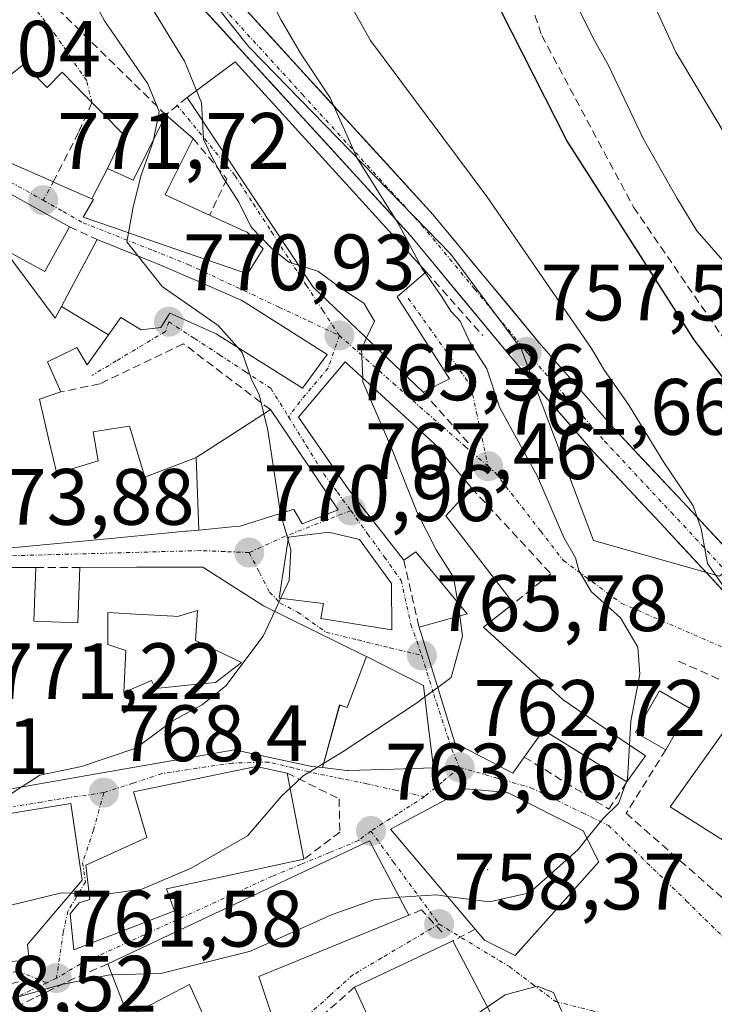
# Model space of a CAD drawing. Units: metres. Extents: x 621497 to 624961, y 4706360 to 4708734.
# Drawn here: x 623382 to 623469, y 4706869 to 4706993 of the extents above; entities that cross this region are included whole.
import ezdxf
from ezdxf.enums import TextEntityAlignment as Align

# ---------------------------------------------------------------- set-up
doc = ezdxf.new("R2010")
doc.units = ezdxf.units.M
doc.header["$MEASUREMENT"] = 0
doc.linetypes.add('TRAZO_Y_PUNTO', pattern=[1, 0.5, -0.25, 0, -0.25])
doc.linetypes.add('TRAZOSX2', pattern=[1.5, 1, -0.5])
for name, color, linetype, lineweight in [('Carretera de calzada única', 19, 'Continuous', 13), ('Carretera de calzada única Cxs', 19, 'Continuous', 13), ('Carretera de calzada única eje', 19, 'TRAZO_Y_PUNTO', 0), ('Carátula', 7, 'Continuous', 5), ('Cultivos herbáceos CxS', 92, 'Continuous', 0), ('Curva de nivel maestra', 36, 'Continuous', 30), ('Curva de nivel normal', 36, 'Continuous', 0), ('Edificación', 1, 'Continuous', 13), ('Edificación Cxs', 1, 'Continuous', 13), ('Layer 0', 7, 'Continuous', 0), ('Muro lineal', 1, 'TRAZOSX2', 13), ('Núcleo urbano CxS', 19, 'Continuous', 0), ('Obra de contención lineal', 1, 'TRAZOSX2', 13), ('Punto de cota en terreno', 7, 'Continuous', 0), ('Rótulo de punto de cota en terreno', 19, 'Continuous', 0), ('Senda', 19, 'TRAZOSX2', 0), ('Vía urbana eje', 5, 'TRAZO_Y_PUNTO', 0), ('Vía urbana eje oculto', 142, 'TRAZOSX2', 0)]:
    doc.layers.add(name, color=color, linetype=linetype, lineweight=lineweight)
doc.styles.add('Arial', font='txt', dxfattribs={"height": 0.2})

# ---------------------------------------------------------------- blocks, each defined once
blk = doc.blocks.new('5PATER')
at = {"layer": 'Carátula', "linetype": 'Continuous', "lineweight": 5}
h = blk.add_hatch(color=250, dxfattribs=at)
edge = h.paths.add_edge_path()
edge.add_ellipse((0, 0.01), major_axis=(-1.33, -1.34), ratio=0.999422, start_angle=0, end_angle=360)
blk = doc.blocks.new('*U211')
at = {"layer": 'Edificación Cxs', "color": 1, "linetype": 'Continuous', "lineweight": 13}
for points in [[(623425.7965, 4706912.7009, 766.9344), (623423.386, 4706906.307, 765.998), (623422.451, 4706906.628, 766.2281), (623420.3063, 4706898.7759, 764.7898), (623418.9801, 4706898.9301, 765.0503), (623409.2801, 4706901.0201, 767.3569), (623391.7259, 4706897.9377, 768.8519), (623387.4601, 4706897.1887, 769.294), (623381.2601, 4706896.1001, 769.9911), (623380.2199, 4706902.9445, 771.2743), (623380.2173, 4706902.9611, 771.2782), (623380.0205, 4706904.2567, 771.5064), (623379.9501, 4706904.7201, 771.5695), (623379.9485, 4706904.8997, 771.5955), (623379.9483, 4706904.9093, 771.5969), (623379.7801, 4706923.8701, 773.8722), (623384.3701, 4706923.8801, 773.9066), (623384.1201, 4706917.1201, 773.2334), (623389.6301, 4706916.9201, 773.3376), (623389.8701, 4706923.8901, 773.6641), (623396.9675, 4706923.9039, 773.1153), (623405.3001, 4706923.9201, 771.8903), (623412.9201, 4706919.0801, 770.3861), (623425.6201, 4706912.7901, 766.99), (623425.7965, 4706912.7009, 766.9344)], [(623404.6401, 4706918.4701, 772.5095), (623402.1301, 4706917.7201, 772.9612), (623401.6081, 4706917.7499, 773.0725), (623396.8789, 4706918.0201, 773.1941), (623393.3801, 4706918.2201, 773.2976), (623393.3801, 4706914.2101, 773.2883), (623395.6301, 4706913.4601, 773.2145), (623395.3801, 4706908.2101, 773.6035), (623398.8801, 4706909.7101, 772.7711), (623399.3801, 4706908.7101, 772.5191), (623402.2171, 4706908.9933, 771.5441), (623402.9377, 4706909.0653, 771.4325), (623406.8901, 4706909.4601, 770.7502), (623410.1401, 4706911.9601, 770.1898), (623405.5365, 4706914.1697, 771.9583), (623404.3901, 4706914.7201, 772.218), (623404.6401, 4706918.4701, 772.5095)]]:
    blk.add_polyline3d(points, close=True, dxfattribs=at)

msp = doc.modelspace()

# ---------------------------------------------------------------- linework, layer by layer
at = {"layer": 'Carretera de calzada única', "color": 19, "linetype": 'Continuous', "lineweight": 13}
for points in [[(623484.31, 4706905.86), (623483.17, 4706907.35), (623462.63, 4706929.45), (623454.24, 4706938.42), (623444.52, 4706949.53), (623431.27, 4706965.55), (623401.21, 4706998.47), (623395.91, 4707005.77), (623392.18, 4707012.27), (623389.65, 4707019.13), (623386.07, 4707032.42), (623384.4, 4707039.51), (623382.39, 4707051.61), (623379.98, 4707075.35)], [(623396.96, 4707011.74), (623399.16, 4707007.88), (623404.21, 4707000.92), (623434.19, 4706968.09), (623447.47, 4706952.04), (623457.11, 4706941.02), (623465.46, 4706932.09), (623485.1, 4706911.03), (623492.24, 4706902.81), (623509.31, 4706877.82), (623512.44, 4706873.94), (623515.86, 4706870.41), (623522.43, 4706865.18), (623524.34, 4706864.1)]]:
    msp.add_lwpolyline(points, dxfattribs=at)
at = {"layer": 'Carretera de calzada única Cxs', "color": 19, "linetype": 'Continuous', "lineweight": 13}
for points in [[(623471.43, 4706919.98, 754.73), (623468.5, 4706923.14, 755.15), (623465.56, 4706926.29, 755.42), (623462.63, 4706929.45, 755.51), (623459.83, 4706932.44, 755.88), (623457.04, 4706935.43, 756.14), (623454.24, 4706938.42, 756.56), (623451, 4706942.12, 757.05), (623447.76, 4706945.83, 757.53), (623444.52, 4706949.53, 758.34), (623441.87, 4706952.73, 758.43), (623439.22, 4706955.94, 758.88), (623436.57, 4706959.14, 759.32), (623433.92, 4706962.35, 759.37), (623431.27, 4706965.55, 759.53), (623427.93, 4706969.21, 759.59), (623424.59, 4706972.87, 760.03), (623421.25, 4706976.52, 760.33), (623417.91, 4706980.18, 760.79), (623414.57, 4706983.84, 761.33), (623411.23, 4706987.5, 761.52), (623407.89, 4706991.15, 761.78), (623404.55, 4706994.81, 762.28)], [(623410.87, 4706993.62, 761.28), (623414.2, 4706989.98, 760.31), (623417.53, 4706986.33, 759.84), (623420.87, 4706982.68, 760.05), (623424.2, 4706979.03, 759.36), (623427.53, 4706975.39, 759.02), (623430.86, 4706971.74, 758.76), (623434.19, 4706968.09, 758.5), (623436.85, 4706964.88, 758.22), (623439.5, 4706961.67, 757.92), (623442.16, 4706958.46, 757.73), (623444.81, 4706955.25, 757.3), (623447.47, 4706952.04, 757.02), (623450.68, 4706948.37, 756.84), (623453.9, 4706944.69, 756.22), (623457.11, 4706941.02, 755.9), (623459.89, 4706938.04, 755.61), (623462.68, 4706935.07, 755.2), (623465.46, 4706932.09, 754.79), (623468.73, 4706928.58, 754.8), (623472.01, 4706925.07, 754.44)]]:
    msp.add_polyline3d(points, dxfattribs=at)
at = {"layer": 'Carretera de calzada única eje', "color": 19, "linetype": 'TRAZO_Y_PUNTO', "lineweight": 0}
msp.add_lwpolyline([(623392.67, 4707016.52), (623393.94, 4707013.09), (623394.56, 4707012), (623397.54, 4707006.82), (623400.06, 4707003.34), (623402.71, 4706999.69), (623417.74, 4706983.23), (623432.73, 4706966.82), (623439.37, 4706958.79), (623445.99, 4706950.78), (623450.81, 4706945.27), (623455.67, 4706939.72), (623464.04, 4706930.77), (623473.86, 4706920.24), (623484.13, 4706909.19), (623485.97, 4706907.08), (623490.7, 4706901.62)], dxfattribs=at)
at = {"layer": 'Cultivos herbáceos CxS', "color": 92, "linetype": 'Continuous', "lineweight": 0}
for points in [[(623565.48, 4706877.39, 745.34), (623545.53, 4706875.66, 747.32), (623545.53, 4706875.66, 747.32), (623545.89, 4706886.57, 747.18), (623523.74, 4706901.34, 746.46), (623521.51, 4706902.83, 746.67), (623483.43, 4706933.63, 749.87), (623470.06, 4706922.79, 754.87), (623454.29, 4706927.24, 758.36), (623445.21, 4706951.27, 757.56), (623436.39, 4706963.17, 758.5), (623411.2, 4706989.02, 761.26), (623411.06, 4706989.16, 761.29), (623398.45, 4707005.05, 762.49)], [(623398.45, 4707005.05, 762.49), (623411.06, 4706989.16, 761.29), (623411.2, 4706989.02, 761.26), (623436.39, 4706963.17, 758.5), (623445.21, 4706951.27, 757.56), (623454.29, 4706927.24, 758.36), (623470.06, 4706922.79, 754.87), (623483.43, 4706933.63, 749.87), (623521.51, 4706902.83, 746.67), (623523.74, 4706901.34, 746.46), (623545.89, 4706886.57, 747.18), (623545.53, 4706875.66, 747.32)]]:
    msp.add_polyline3d(points, dxfattribs=at)
at = {"layer": 'Curva de nivel maestra', "color": 36, "linetype": 'Continuous', "lineweight": 30}
msp.add_polyline3d([(623511.4, 4706867.55, 750), (623514.35, 4706870.76, 750), (623515.74, 4706872.95, 750), (623519.09, 4706874.52, 750), (623520.9, 4706876.8, 750), (623520.25, 4706878.05, 750), (623517.03, 4706879.3, 750), (623516.94, 4706881.42, 750), (623517.64, 4706885.09, 750), (623517.64, 4706890.52, 750), (623515.43, 4706900.56, 750), (623513.91, 4706903.33, 750), (623509.98, 4706907.52, 750), (623504.11, 4706912.32, 750), (623501.59, 4706915.13, 750), (623498.35, 4706917.56, 750), (623492.62, 4706922.49, 750), (623489.3, 4706925.18, 750), (623486.33, 4706929.56, 750), (623478.44, 4706937.32, 750), (623466.89, 4706952.42, 750), (623450.93, 4706977.43, 750), (623441.32, 4706996.39, 750)], dxfattribs=at)
at = {"layer": 'Curva de nivel normal', "color": 36, "linetype": 'Continuous', "lineweight": 0}
for points in [[(623432.54, 4706961.8, 760), (623429.85, 4706966.87, 760), (623424.66, 4706975.19, 760), (623421.24, 4706982.77, 760), (623417.52, 4706988.38, 760), (623415.06, 4706992.58, 760), (623411.95, 4706998.81, 760), (623404.26, 4707012.44, 760), (623400.5, 4707026.02, 760), (623399.92, 4707033.22, 760), (623398.93, 4707037.52, 760), (623398.05, 4707043.74, 760), (623398.43, 4707054.12, 760), (623401.16, 4707067.28, 760), (623401.61, 4707072.79, 760), (623400.74, 4707075.18, 760), (623401.12, 4707081.79, 760), (623404.14, 4707101.32, 760), (623403.64, 4707110.2, 760), (623403.78, 4707113.7, 760), (623405.93, 4707118.9, 760)], [(623404.49, 4706983.66, 765), (623402.99, 4706987.36, 765), (623395.42, 4706999.75, 765), (623390.78, 4707008.89, 765), (623388.49, 4707017.33, 765), (623386.65, 4707029.49, 765), (623389.21, 4707038.05, 765), (623387.1, 4707046.85, 765), (623387.54, 4707054.42, 765), (623387.68, 4707061.29, 765), (623387.37, 4707068.16, 765), (623387.47, 4707072.98, 765), (623387.46, 4707073.06, 765)], [(623399.09, 4706977.49, 770), (623399.81, 4706981.05, 770), (623398.42, 4706984.52, 770), (623392.96, 4706992.43, 770), (623389.6, 4706998.69, 770), (623385.51, 4707004.91, 770), (623383.75, 4707006.78, 770), (623382.64, 4707009.71, 770), (623381.52, 4707013.04, 770), (623379.86, 4707021.65, 770), (623379.73, 4707027.98, 770), (623379.14, 4707039.32, 770), (623377.9, 4707043.07, 770), (623377.92, 4707046.74, 770), (623379.06, 4707049.1, 770), (623379.39, 4707051.5, 770), (623378.16, 4707054.76, 770), (623376.4, 4707057.29, 770), (623375.57, 4707059.82, 770)], [(623418.36, 4707004.16, 755), (623426.32, 4706989.94, 755), (623440.92, 4706970.38, 755), (623454.02, 4706951.33, 755), (623455.66, 4706948.57, 755), (623458.66, 4706944.3, 755), (623463.04, 4706937.1, 755), (623466.79, 4706931.6, 755), (623467.78, 4706928.73, 755), (623468.58, 4706924.39, 755), (623473.22, 4706917.77, 755)], [(623458.6, 4707001.66, 740), (623464.58, 4706988.49, 740), (623468.91, 4706981.31, 740), (623471.58, 4706976.83, 740), (623474.82, 4706973.02, 740), (623477.77, 4706970.4, 740), (623481.21, 4706966.38, 740), (623483.58, 4706963.78, 740), (623486.38, 4706958.7, 740), (623491.5, 4706951.62, 740), (623496.8, 4706944.39, 740), (623506.18, 4706934.34, 740), (623517.37, 4706924.17, 740), (623522.2, 4706920.42, 740), (623524.36, 4706919.25, 740), (623530.55, 4706916.91, 740), (623539.54, 4706911.64, 740), (623545.29, 4706907.39, 740), (623556.71, 4706902.74, 740)], [(623452.35, 4706994.03, 745), (623454.21, 4706990.31, 745), (623456.16, 4706986.82, 745), (623460.5, 4706977.65, 745), (623464.75, 4706970.12, 745), (623467.22, 4706966.08, 745), (623473.88, 4706958.53, 745), (623479.12, 4706951.14, 745), (623484.57, 4706944.22, 745), (623490.34, 4706936.54, 745), (623498.14, 4706928.24, 745), (623504.79, 4706922.6, 745), (623518.84, 4706910.4, 745), (623535.72, 4706897.4, 745), (623540.41, 4706895.63, 745), (623544.7, 4706894.58, 745), (623549.25, 4706894.7, 745)], [(623405.24, 4706979.91, 765), (623405.11, 4706982.12, 765), (623404.49, 4706983.66, 765)], [(623417.31, 4706961.77, 765), (623416.07, 4706962.14, 765), (623413.91, 4706963.91, 765), (623411.35, 4706966.54, 765), (623409.8, 4706969.66, 765), (623407.73, 4706972.92, 765), (623406.32, 4706975.51, 765), (623405.38, 4706977.56, 765), (623405.24, 4706979.91, 765)], [(623395.97, 4706965.84, 770), (623396.55, 4706969.08, 770), (623397.56, 4706973.08, 770), (623399.02, 4706977.16, 770), (623399.09, 4706977.49, 770)], [(623397.19, 4706962.92, 770), (623395.77, 4706964.72, 770), (623395.97, 4706965.84, 770)], [(623409.65, 4706951.48, 770), (623407.2, 4706954.23, 770), (623400.18, 4706959.12, 770), (623397.19, 4706962.92, 770)], [(623425.82, 4706952.65, 765), (623426.81, 4706954.76, 765), (623425.5, 4706957.02, 765), (623422.84, 4706958.71, 765), (623419.71, 4706961.04, 765), (623417.31, 4706961.77, 765)], [(623433.15, 4706960.81, 760), (623432.77, 4706961.36, 760), (623432.54, 4706961.8, 760)], [(623458.78, 4706901.62, 760), (623458.95, 4706904.62, 760), (623460.1, 4706910.51, 760), (623459.82, 4706913.87, 760), (623457.68, 4706917.56, 760), (623453.99, 4706920.86, 760), (623452.42, 4706923.5, 760), (623452.03, 4706925.08, 760), (623450.57, 4706927.62, 760), (623447.25, 4706935.28, 760), (623442.5, 4706943.99, 760), (623440.92, 4706948.78, 760), (623438.83, 4706952.02, 760), (623437.55, 4706954.75, 760), (623436.38, 4706956.01, 760), (623435.18, 4706957.93, 760), (623433.15, 4706960.81, 760)], [(623412.95, 4706943.14, 770), (623412.37, 4706945.57, 770), (623411.38, 4706947.44, 770), (623410.22, 4706950.84, 770), (623409.65, 4706951.48, 770)], [(623425.35, 4706947.63, 765), (623425.17, 4706951.26, 765), (623425.82, 4706952.65, 765)], [(623437.28, 4706919.47, 765), (623436.72, 4706922.66, 765), (623434.56, 4706926.1, 765), (623432.15, 4706930.77, 765), (623428.85, 4706939.06, 765), (623425.37, 4706947.13, 765), (623425.35, 4706947.63, 765)], [(623415.05, 4706930.64, 770), (623414.98, 4706930.89, 770), (623413.44, 4706941.07, 770), (623412.95, 4706943.14, 770)], [(623415.99, 4706927.3, 770), (623415.05, 4706930.64, 770)], [(623415.05, 4706919.99, 770), (623416.1, 4706922.26, 770), (623416.33, 4706926.1, 770), (623415.99, 4706927.3, 770)], [(623414.31, 4706918.39, 770), (623415.05, 4706919.99, 770)], [(623437.51, 4706917.8, 765), (623437.33, 4706919.16, 765), (623437.28, 4706919.47, 765)], [(623382.53, 4706896.32, 770), (623384.86, 4706897.84, 770), (623390.1, 4706898.9, 770), (623396.89, 4706901.21, 770), (623401.56, 4706904.67, 770), (623405.22, 4706906.66, 770), (623408.16, 4706909.05, 770), (623412.85, 4706915.26, 770), (623414.31, 4706918.39, 770)], [(623434.74, 4706908.84, 765), (623436.41, 4706910.06, 765), (623437.84, 4706915.27, 765), (623437.51, 4706917.8, 765)], [(623433.13, 4706907.66, 765), (623434.74, 4706908.84, 765)], [(623419.68, 4706898.85, 765), (623422.88, 4706900.78, 765), (623432.07, 4706906.88, 765), (623433.13, 4706907.66, 765)], [(623458.4, 4706897.03, 760), (623458.53, 4706897.39, 760), (623458.78, 4706901.62, 760)], [(623416.24, 4706896.19, 765), (623417.88, 4706897.76, 765), (623419.68, 4706898.85, 765)], [(623362.9, 4706897.38, 770), (623363.9, 4706896.76, 770), (623367.14, 4706893.51, 770), (623369.53, 4706892.23, 770), (623372.56, 4706892.11, 770), (623378.35, 4706893.14, 770), (623380.93, 4706895.28, 770), (623382.53, 4706896.32, 770)], [(623391.03, 4706882.98, 765), (623393.16, 4706882.93, 765), (623397.65, 4706883.52, 765), (623403.83, 4706886.15, 765), (623410.88, 4706890.24, 765), (623415.22, 4706895.22, 765), (623416.24, 4706896.19, 765)], [(623453.46, 4706889.88, 760), (623455.5, 4706892.41, 760), (623457.42, 4706894.26, 760), (623458.4, 4706897.03, 760)], [(623435.96, 4706882.63, 760), (623441.25, 4706881.94, 760), (623446.26, 4706883.08, 760), (623452.36, 4706888.52, 760), (623453.46, 4706889.88, 760)], [(623371.06, 4706878.26, 765), (623373.77, 4706878.76, 765), (623381.07, 4706881.48, 765), (623387.56, 4706883.06, 765), (623388.77, 4706883.03, 765)], [(623388.77, 4706883.03, 765), (623391.03, 4706882.98, 765)], [(623393.9, 4706872.78, 760), (623400.04, 4706872.95, 760), (623411.27, 4706875.77, 760), (623421.51, 4706880.36, 760), (623426.88, 4706882.24, 760), (623429.94, 4706882.52, 760)], [(623429.94, 4706882.52, 760), (623430.72, 4706882.59, 760), (623434.6, 4706882.81, 760), (623435.96, 4706882.63, 760)], [(623347.59, 4706878.2, 760), (623350.14, 4706877.01, 760), (623353.61, 4706873.47, 760), (623357.94, 4706871.52, 760), (623362.75, 4706871.12, 760), (623365.27, 4706870.27, 760), (623370.07, 4706869.86, 760), (623376.89, 4706870.11, 760), (623381.89, 4706869.95, 760), (623387.56, 4706871.57, 760), (623393.43, 4706872.77, 760), (623393.9, 4706872.78, 760)], [(623450.31, 4706868.18, 755), (623449.27, 4706870.56, 755), (623447.2, 4706871.37, 755), (623443.22, 4706870.27, 755), (623437.55, 4706866.46, 755)]]:
    msp.add_polyline3d(points, dxfattribs=at)
at = {"layer": 'Edificación', "color": 1, "linetype": 'Continuous', "lineweight": 13}
for points in [[(623375.86, 4706988.53, 772.9), (623378.11, 4706986.32, 772.84), (623378.25, 4706986.18, 772.84), (623379.87, 4706984.6, 772.78), (623382.86, 4706986.98, 772.4), (623385.78, 4706984.05, 772.12), (623387.64, 4706985.97, 771.92), (623389.2, 4706984.39, 771.87), (623390.54, 4706983.03, 771.79), (623390.82, 4706982.75, 771.76), (623390.85, 4706982.72, 771.76), (623392.06, 4706981.5, 771.57), (623392.37, 4706981.18, 771.52), (623392.74, 4706980.81, 771.46), (623395.35, 4706978.16, 771.13), (623393.33, 4706973.9, 771.02)], [(623436.23, 4706947.54, 760.97), (623432.93, 4706945.86, 763.02), (623419.12, 4706959.04, 765.64), (623403.32, 4706982.8, 765.96), (623409.35, 4706987.26, 762.04), (623433.31, 4706960.95, 759.81), (623429.67, 4706957.8, 762.37), (623436.23, 4706947.54, 760.97)], [(623393.33, 4706973.9, 771.02), (623396.3, 4706972.55, 770.5), (623396.57, 4706972.43, 770.41), (623396.97, 4706973.24, 770.3), (623400.65, 4706980.63, 767.71), (623404.07, 4706977.66, 766.06), (623400.91, 4706971.3, 767.82), (623400.56, 4706970.59, 768.06), (623405.22, 4706968.47, 766.97), (623406.14, 4706968.05, 766.84), (623410.44, 4706966.1, 765.77), (623410.87, 4706965.9, 765.68), (623412.85, 4706963.84, 765.75), (623410.9, 4706960.68, 766.86), (623408.46, 4706961.52, 767.41), (623403, 4706963.41, 768.38), (623397.45, 4706965.33, 769.37), (623393.97, 4706966.53, 770.12), (623390.3, 4706967.8, 770.71), (623391.6, 4706970, 770.71), (623391.38, 4706970.1, 770.75)], [(623391.38, 4706970.1, 770.75), (623387.25, 4706971.91, 771.46), (623385.9, 4706972.5, 771.69), (623369.57, 4706979.66, 774.49)], [(623391.38, 4706970.1, 770.75), (623393.33, 4706973.9, 771.02)], [(623391.38, 4706970.1, 770.75), (623393.33, 4706973.9, 771.02)], [(623376.91, 4706973.08, 772.98), (623388.58, 4706966.58, 770.99), (623385.5, 4706960.98, 771.99), (623380.33, 4706963.77, 772.73), (623386.78, 4706955.14, 772.57), (623387.56, 4706956.61, 772.34)], [(623404.78, 4706928.57, 772.06), (623403.28, 4706928.43, 772.3), (623403.16, 4706928.41, 772.31), (623399.27, 4706928.04, 772.81), (623395.06, 4706927.64, 773.23), (623379.95, 4706926.21, 773.99), (623379.66, 4706931.13, 774.18), (623379.45, 4706934.54, 774.27), (623379.22, 4706938.34, 774.3), (623379.21, 4706938.55, 774.3), (623376.28, 4706946.35, 774.69), (623374.23, 4706951.81, 774.88), (623367.66, 4706959.3, 775.26), (623364.54, 4706964.81, 775.62)], [(623387.56, 4706956.61, 772.34), (623389.06, 4706959.42, 771.92), (623392.03, 4706965, 770.52), (623398.97, 4706962.2, 769.41), (623399.62, 4706961.94, 769.34), (623404.67, 4706959.76, 768.64), (623410.12, 4706957.4, 767.81), (623410.59, 4706957.1, 767.78), (623420.89, 4706950.57, 765.72), (623417.78, 4706946.35, 767.63), (623407.76, 4706952.68, 770.27), (623406.96, 4706953.18, 770.46), (623402.6, 4706955.12, 770.45), (623401.15, 4706955.76, 770.49), (623400.05, 4706953.96, 771.16), (623397.57, 4706953.67, 771.55), (623395.21, 4706955.1, 771.59), (623395.01, 4706955.22, 771.59), (623393.45, 4706953.03, 771.99)], [(623393.45, 4706953.03, 771.99), (623387.56, 4706956.61, 772.34)], [(623393.45, 4706953.03, 771.99), (623387.56, 4706956.61, 772.34)], [(623393.45, 4706953.03, 771.99), (623390.79, 4706949.3, 773.13), (623389.51, 4706951.47, 772.77), (623389.07, 4706951.25, 772.87), (623385.82, 4706949.66, 773.54), (623387.48, 4706945.88, 773.78), (623384.8, 4706944.99, 773.94), (623385.07, 4706943.84, 774), (623385.14, 4706943.53, 774.01), (623386.08, 4706939.51, 774.04), (623386.98, 4706935.64, 774.15), (623392.17, 4706937.26, 773.91), (623391.96, 4706938.45, 774.03), (623391.53, 4706940.88, 773.92), (623393.58, 4706941.2, 773.55), (623396.12, 4706941.59, 773.12), (623398.01, 4706935.18, 772.96), (623404.37, 4706937.61, 772.43), (623404.48, 4706937.68, 772.43)], [(623435.76, 4706930.36, 763.91), (623444.26, 4706919.34, 763.5), (623440.49, 4706916.4, 764.32), (623450.46, 4706907.27, 762.93), (623458.12, 4706902.07, 760.36), (623460.8, 4706900.24, 759.36), (623458.46, 4706896.99, 760.3), (623448, 4706903.47, 762.49), (623445.6, 4706900.1, 761.97), (623444.17, 4706898.09, 761.79), (623436.9, 4706901.9, 763.14), (623432.4, 4706916.38, 765.88), (623438.44, 4706918.06, 764.69), (623432.01, 4706925.84, 765.81), (623430.48, 4706924.77, 766.11), (623423.6, 4706933.59, 767.4), (623417.3, 4706942.73, 768.31), (623423.14, 4706949.66, 765.18), (623434.28, 4706939.43, 762.87), (623438.98, 4706933.84, 762.08), (623435.76, 4706930.36, 763.91)], [(623404.48, 4706937.68, 772.43), (623410.31, 4706941.44, 771.19), (623413.76, 4706943.67, 769.86), (623422.25, 4706931.09, 767.65), (623417.76, 4706929.34, 769.09), (623416.69, 4706931.15, 769.34), (623416.46, 4706931.08, 769.41), (623416.39, 4706931.06, 769.43), (623414.06, 4706930.33, 770.03), (623409.96, 4706929.06, 771), (623408.94, 4706928.96, 771.23), (623404.78, 4706928.57, 772.06)], [(623404.78, 4706928.57, 772.06), (623404.48, 4706937.68, 772.43)], [(623404.78, 4706928.57, 772.06), (623404.48, 4706937.68, 772.43)], [(623428.94, 4706921.88, 766.48), (623428.98, 4706916.06, 766.52), (623420.07, 4706917.47, 768.67), (623420.44, 4706919.35, 768.71), (623414.87, 4706920.01, 770.04), (623416.05, 4706927.67, 769.77), (623421.1, 4706928.3, 768.06), (623424.94, 4706927.36, 767.2), (623428.94, 4706921.88, 766.48)], [(623420.31, 4706898.78, 764.79), (623418.98, 4706898.93, 765.05), (623409.28, 4706901.02, 767.36), (623391.73, 4706897.94, 768.85), (623387.46, 4706897.19, 769.29), (623381.26, 4706896.1, 769.99), (623380.22, 4706902.94, 771.27), (623380.22, 4706902.96, 771.28), (623380.02, 4706904.26, 771.51), (623379.95, 4706904.72, 771.57), (623379.95, 4706904.9, 771.6), (623379.95, 4706904.91, 771.6), (623379.78, 4706923.87, 773.87), (623384.37, 4706923.88, 773.91), (623384.12, 4706917.12, 773.23), (623389.63, 4706916.92, 773.34), (623389.87, 4706923.89, 773.66), (623396.97, 4706923.9, 773.12), (623405.3, 4706923.92, 771.89), (623412.92, 4706919.08, 770.39), (623425.62, 4706912.79, 766.99), (623425.8, 4706912.7, 766.93)], [(623404.64, 4706918.47, 772.51), (623402.13, 4706917.72, 772.96), (623401.61, 4706917.75, 773.07), (623396.88, 4706918.02, 773.19), (623393.38, 4706918.22, 773.3), (623393.38, 4706914.21, 773.29), (623395.63, 4706913.46, 773.21), (623395.38, 4706908.21, 773.6), (623398.88, 4706909.71, 772.77), (623399.38, 4706908.71, 772.52), (623402.22, 4706908.99, 771.54), (623402.94, 4706909.07, 771.43), (623406.89, 4706909.46, 770.75), (623410.14, 4706911.96, 770.19), (623405.54, 4706914.17, 771.96), (623404.39, 4706914.72, 772.22), (623404.64, 4706918.47, 772.51)], [(623404.64, 4706918.47, 772.51), (623402.13, 4706917.72, 772.96), (623401.61, 4706917.75, 773.07), (623396.88, 4706918.02, 773.19), (623393.38, 4706918.22, 773.3), (623393.38, 4706914.21, 773.29), (623395.63, 4706913.46, 773.21), (623395.38, 4706908.21, 773.6), (623398.88, 4706909.71, 772.77), (623399.38, 4706908.71, 772.52), (623402.22, 4706908.99, 771.54), (623402.94, 4706909.07, 771.43), (623406.89, 4706909.46, 770.75), (623410.14, 4706911.96, 770.19), (623405.54, 4706914.17, 771.96), (623404.39, 4706914.72, 772.22), (623404.64, 4706918.47, 772.51)], [(623420.31, 4706898.78, 764.79), (623422.45, 4706906.63, 766.23), (623423.39, 4706906.31, 766), (623425.8, 4706912.7, 766.93)], [(623425.8, 4706912.7, 766.93), (623432.96, 4706909.08, 765.16), (623433.52, 4706904.48, 764.06), (623434.22, 4706898.74, 762.89), (623429.24, 4706898.59, 763.47), (623423.53, 4706898.42, 764.23), (623423.37, 4706898.42, 764.26), (623420.31, 4706898.78, 764.79)], [(623420.31, 4706898.78, 764.79), (623422.45, 4706906.63, 766.23), (623423.39, 4706906.31, 766), (623425.8, 4706912.7, 766.93)], [(623466.33, 4706906.25, 758.63), (623463.33, 4706901, 758.91), (623459.53, 4706903.17, 759.77), (623462.53, 4706908.42, 758.93), (623466.33, 4706906.25, 758.63)], [(623482.28, 4706897.1, 757.08), (623474.69, 4706887.05, 758), (623463.87, 4706893.88, 758.76), (623471.59, 4706904.63, 758.64), (623482.28, 4706897.1, 757.08)], [(623401.74, 4706880.84, 763.59), (623389.12, 4706875.93, 762.22), (623388.66, 4706880.43, 763.71), (623389.78, 4706881.84, 764.32), (623391.11, 4706882.26, 764.62), (623390.64, 4706886.56, 766.16), (623398.28, 4706890.01, 767.2), (623396.6, 4706895.74, 768.27), (623411.98, 4706898.91, 766.62), (623415.87, 4706898.09, 765.48), (623417.97, 4706887.3, 763.3), (623400.76, 4706883.56, 764.24), (623401.74, 4706880.84, 763.59)], [(623454.96, 4706886.96, 759.38), (623444.46, 4706875.23, 756.44), (623440.62, 4706877.15, 757.18), (623439.44, 4706878.52, 757.65), (623428.84, 4706891.06, 762.65), (623438.33, 4706896.11, 762.37), (623443.5, 4706895.66, 761.76), (623452.96, 4706890.84, 760.1), (623454.96, 4706886.96, 759.38)], [(623388.73, 4706894.29, 768.74), (623390.18, 4706884.68, 765.42), (623383.3, 4706876.61, 762.27), (623383.53, 4706874.6, 761.57), (623376.39, 4706874.24, 762.43), (623370.89, 4706874.84, 762.76), (623371.11, 4706879.26, 764.49), (623361.96, 4706880.71, 764.67), (623365.94, 4706892.38, 769.25), (623369.62, 4706891.84, 769.65), (623373.69, 4706891.82, 769.86), (623388.73, 4706894.29, 768.74)], [(623412.3, 4706872.58, 758), (623414.35, 4706866.46, 755.82), (623407.65, 4706862.63, 756.01), (623403.64, 4706871.59, 759.11), (623395.92, 4706867.59, 758.51), (623393.37, 4706874.16, 761.51), (623426.19, 4706889.61, 762.7), (623431.14, 4706880.26, 758.76), (623412.3, 4706872.58, 758)], [(623437.53, 4706875.38, 757.38), (623442.8, 4706865.31, 754.12), (623446.2, 4706866.69, 754.18), (623447.74, 4706860.13, 751.88), (623443.01, 4706858.85, 751.96), (623441.28, 4706864.04, 754.12), (623433.1, 4706859.98, 754.14), (623431.98, 4706862.69, 754.48), (623428.87, 4706861.31, 754.38), (623424.3, 4706871.26, 756.27), (623436.66, 4706877.07, 757.81), (623437.53, 4706875.38, 757.38)]]:
    msp.add_polyline3d(points, dxfattribs=at)
at = {"layer": 'Edificación Cxs', "color": 1, "linetype": 'Continuous', "lineweight": 13}
for points in [[(623393.33, 4706973.9, 771.02), (623391.38, 4706970.1, 770.75), (623387.25, 4706971.91, 771.46), (623385.9, 4706972.5, 771.69), (623369.57, 4706979.66, 774.49), (623375.86, 4706988.53, 772.9), (623378.11, 4706986.32, 772.84), (623378.25, 4706986.18, 772.84), (623379.87, 4706984.6, 772.78), (623382.86, 4706986.98, 772.4), (623385.78, 4706984.05, 772.12), (623387.64, 4706985.97, 771.92), (623389.2, 4706984.39, 771.87), (623390.54, 4706983.03, 771.79), (623390.82, 4706982.75, 771.76), (623390.85, 4706982.72, 771.76), (623392.06, 4706981.5, 771.57), (623392.37, 4706981.18, 771.52), (623392.74, 4706980.81, 771.46), (623395.35, 4706978.16, 771.13), (623393.33, 4706973.9, 771.02)], [(623436.23, 4706947.54, 760.97), (623432.93, 4706945.86, 763.02), (623419.12, 4706959.04, 765.64), (623403.32, 4706982.8, 765.96), (623409.35, 4706987.26, 762.04), (623433.31, 4706960.95, 759.81), (623429.67, 4706957.8, 762.37), (623436.23, 4706947.54, 760.97)], [(623391.38, 4706970.1, 770.75), (623393.33, 4706973.9, 771.02), (623396.3, 4706972.55, 770.5), (623396.57, 4706972.43, 770.41), (623396.97, 4706973.24, 770.3), (623400.65, 4706980.63, 767.71), (623404.07, 4706977.66, 766.06), (623400.91, 4706971.3, 767.82), (623400.56, 4706970.59, 768.06), (623405.22, 4706968.47, 766.97), (623406.14, 4706968.05, 766.84), (623410.44, 4706966.1, 765.77), (623410.87, 4706965.9, 765.68), (623412.85, 4706963.84, 765.75), (623410.9, 4706960.68, 766.86), (623408.46, 4706961.52, 767.41), (623403, 4706963.41, 768.38), (623397.45, 4706965.33, 769.37), (623393.97, 4706966.53, 770.12), (623390.3, 4706967.8, 770.71), (623391.6, 4706970, 770.71), (623391.38, 4706970.1, 770.75)], [(623393.45, 4706953.03, 771.98), (623387.56, 4706956.61, 772.34), (623389.06, 4706959.42, 771.92), (623392.03, 4706965, 770.52), (623398.97, 4706962.2, 769.41), (623399.62, 4706961.94, 769.34), (623404.67, 4706959.76, 768.64), (623410.12, 4706957.4, 767.81), (623410.59, 4706957.1, 767.78), (623420.89, 4706950.57, 765.72), (623417.78, 4706946.35, 767.63), (623407.76, 4706952.68, 770.27), (623406.96, 4706953.18, 770.46), (623402.6, 4706955.12, 770.45), (623401.15, 4706955.76, 770.49), (623400.05, 4706953.96, 771.16), (623397.57, 4706953.67, 771.55), (623395.21, 4706955.1, 771.59), (623395.01, 4706955.22, 771.59), (623393.45, 4706953.03, 771.98)], [(623435.76, 4706930.36, 763.91), (623444.26, 4706919.34, 763.5), (623440.49, 4706916.4, 764.32), (623450.46, 4706907.27, 762.93), (623458.12, 4706902.07, 760.36), (623460.8, 4706900.24, 759.36), (623458.46, 4706896.99, 760.3), (623448, 4706903.47, 762.49), (623445.6, 4706900.1, 761.97), (623444.17, 4706898.09, 761.79), (623436.9, 4706901.9, 763.14), (623432.4, 4706916.38, 765.88), (623438.44, 4706918.06, 764.69), (623432.01, 4706925.84, 765.81), (623430.48, 4706924.77, 766.11), (623423.6, 4706933.59, 767.4), (623417.3, 4706942.73, 768.31), (623423.14, 4706949.66, 765.18), (623434.28, 4706939.43, 762.87), (623438.98, 4706933.84, 762.08), (623435.76, 4706930.36, 763.91)], [(623404.78, 4706928.57, 772.06), (623404.48, 4706937.68, 772.43), (623410.31, 4706941.44, 771.19), (623413.76, 4706943.67, 769.86), (623422.25, 4706931.09, 767.65), (623417.76, 4706929.34, 769.09), (623416.69, 4706931.15, 769.34), (623416.46, 4706931.08, 769.41), (623416.39, 4706931.06, 769.43), (623414.06, 4706930.33, 770.03), (623409.96, 4706929.06, 771), (623408.94, 4706928.96, 771.23), (623404.78, 4706928.57, 772.06)], [(623428.94, 4706921.88, 766.48), (623428.98, 4706916.06, 766.52), (623420.07, 4706917.47, 768.67), (623420.44, 4706919.35, 768.71), (623414.87, 4706920.01, 770.04), (623416.05, 4706927.67, 769.77), (623421.1, 4706928.3, 768.06), (623424.94, 4706927.36, 767.2), (623428.94, 4706921.88, 766.48)], [(623404.64, 4706918.47, 772.51), (623404.39, 4706914.72, 772.22), (623405.54, 4706914.17, 771.96), (623410.14, 4706911.96, 770.19), (623406.89, 4706909.46, 770.75), (623402.94, 4706909.07, 771.43), (623402.22, 4706908.99, 771.54), (623399.38, 4706908.71, 772.52), (623398.88, 4706909.71, 772.77), (623395.38, 4706908.21, 773.6), (623395.63, 4706913.46, 773.21), (623393.38, 4706914.21, 773.29), (623393.38, 4706918.22, 773.3), (623396.88, 4706918.02, 773.19), (623401.61, 4706917.75, 773.07), (623402.13, 4706917.72, 772.96), (623404.64, 4706918.47, 772.51)], [(623420.31, 4706898.78, 764.79), (623422.45, 4706906.63, 766.23), (623423.39, 4706906.31, 766), (623425.8, 4706912.7, 766.93), (623432.96, 4706909.08, 765.16), (623433.52, 4706904.48, 764.06), (623434.22, 4706898.74, 762.89), (623429.24, 4706898.59, 763.47), (623423.53, 4706898.42, 764.23), (623423.37, 4706898.42, 764.26), (623420.31, 4706898.78, 764.79)], [(623466.33, 4706906.25, 758.63), (623463.33, 4706901, 758.91), (623459.53, 4706903.17, 759.77), (623462.53, 4706908.42, 758.93), (623466.33, 4706906.25, 758.63)], [(623482.28, 4706897.1, 757.08), (623474.69, 4706887.05, 758), (623463.87, 4706893.88, 758.76), (623471.59, 4706904.63, 758.64), (623482.28, 4706897.1, 757.08)], [(623401.74, 4706880.84, 763.59), (623389.12, 4706875.93, 762.22), (623388.66, 4706880.43, 763.71), (623389.78, 4706881.84, 764.32), (623391.11, 4706882.26, 764.62), (623390.64, 4706886.56, 766.16), (623398.28, 4706890.01, 767.2), (623396.6, 4706895.74, 768.27), (623411.98, 4706898.91, 766.62), (623415.87, 4706898.09, 765.48), (623417.97, 4706887.3, 763.3), (623400.76, 4706883.56, 764.24), (623401.74, 4706880.84, 763.59)], [(623454.96, 4706886.96, 759.38), (623444.46, 4706875.23, 756.44), (623440.62, 4706877.15, 757.18), (623439.44, 4706878.52, 757.65), (623428.84, 4706891.06, 762.65), (623438.33, 4706896.11, 762.37), (623443.5, 4706895.66, 761.76), (623452.96, 4706890.84, 760.1), (623454.96, 4706886.96, 759.38)], [(623388.73, 4706894.29, 768.74), (623390.18, 4706884.68, 765.42), (623383.3, 4706876.61, 762.27), (623383.53, 4706874.6, 761.57), (623376.39, 4706874.24, 762.43), (623370.89, 4706874.84, 762.75), (623371.11, 4706879.26, 764.49), (623361.96, 4706880.71, 764.67), (623365.94, 4706892.38, 769.25), (623369.62, 4706891.84, 769.65), (623373.69, 4706891.82, 769.86), (623388.73, 4706894.29, 768.74)], [(623412.3, 4706872.58, 758), (623414.35, 4706866.46, 755.82), (623407.65, 4706862.63, 756.01), (623403.64, 4706871.59, 759.11), (623395.92, 4706867.59, 758.51), (623393.37, 4706874.16, 761.51), (623426.19, 4706889.61, 762.7), (623431.14, 4706880.26, 758.76), (623412.3, 4706872.58, 758)], [(623437.53, 4706875.38, 757.38), (623442.8, 4706865.31, 754.12), (623446.2, 4706866.69, 754.18), (623447.74, 4706860.13, 751.88), (623443.01, 4706858.85, 751.96), (623441.28, 4706864.04, 754.12), (623433.1, 4706859.98, 754.14), (623431.98, 4706862.69, 754.48), (623428.87, 4706861.31, 754.38), (623424.3, 4706871.26, 756.27), (623436.66, 4706877.07, 757.81), (623437.53, 4706875.38, 757.38)]]:
    msp.add_polyline3d(points, close=True, dxfattribs=at)
msp.add_polyline3d([(623376.91, 4706973.08, 772.98), (623388.58, 4706966.58, 770.99), (623385.5, 4706960.98, 771.99), (623380.33, 4706963.77, 772.73), (623386.78, 4706955.14, 772.57), (623387.56, 4706956.61, 772.34), (623387.56, 4706956.61, 772.34), (623393.45, 4706953.03, 771.98), (623390.79, 4706949.3, 773.13), (623389.51, 4706951.47, 772.77), (623389.07, 4706951.25, 772.87), (623385.82, 4706949.66, 773.54), (623387.48, 4706945.88, 773.78), (623384.8, 4706944.99, 773.94), (623385.07, 4706943.84, 774), (623385.14, 4706943.53, 774.01), (623386.08, 4706939.51, 774.04), (623386.98, 4706935.64, 774.15), (623392.17, 4706937.26, 773.91), (623391.96, 4706938.45, 774.03), (623391.53, 4706940.88, 773.92), (623393.58, 4706941.2, 773.55), (623396.12, 4706941.59, 773.12), (623398.01, 4706935.18, 772.96), (623404.37, 4706937.61, 772.43), (623404.48, 4706937.68, 772.43), (623404.78, 4706928.57, 772.06), (623403.28, 4706928.43, 772.3), (623403.16, 4706928.41, 772.31), (623399.27, 4706928.04, 772.81), (623395.06, 4706927.64, 773.23), (623379.95, 4706926.21, 773.99)], dxfattribs=at)
at = {"layer": 'Layer 0', "linetype": 'Continuous', "lineweight": 0}
msp.add_point((623441, 4706886, 760.49), dxfattribs=at)
at = {"layer": 'Muro lineal', "color": 1, "linetype": 'TRAZOSX2', "lineweight": 13}
for points in [[(623403.32, 4706982.8, 765.96), (623400.65, 4706980.63, 767.71)], [(623404.07, 4706977.66, 766.06), (623408.32, 4706972.57, 765.63), (623406.14, 4706968.05, 766.84)], [(623388.58, 4706966.58, 770.99), (623392.03, 4706965, 770.52)], [(623413.76, 4706943.67, 769.86), (623402.87, 4706951.92, 771.23), (623392.37, 4706946.89, 773.29), (623387.48, 4706945.88, 773.78)], [(623438.98, 4706933.84, 762.08), (623448.93, 4706923.09, 761.34), (623444.26, 4706919.34, 763.5)], [(623430.48, 4706924.77, 766.11), (623432.4, 4706916.38, 765.88)], [(623389.87, 4706923.89, 773.66), (623384.37, 4706923.88, 773.91)], [(623463.33, 4706901, 758.91), (623458.37, 4706893.05, 759.44), (623470.9, 4706882.03, 757.65), (623475.94, 4706877.59, 756.51)], [(623445.6, 4706900.1, 761.97), (623456.19, 4706893.57, 759.93), (623458.46, 4706896.99, 760.3)], [(623415.87, 4706898.09, 765.48), (623422.37, 4706894.86, 763.68), (623422.48, 4706890.69, 763.28), (623417.97, 4706887.3, 763.3)], [(623424.3, 4706871.26, 756.27), (623415.14, 4706863.08, 755.01), (623415.48, 4706854.1, 752.48), (623432, 4706855.35, 752.41), (623443.01, 4706858.85, 751.96)]]:
    msp.add_polyline3d(points, dxfattribs=at)
at = {"layer": 'Núcleo urbano CxS', "color": 19, "linetype": 'Continuous', "lineweight": 0}
for points in [[(623398.45, 4707005.05, 762.49), (623411.06, 4706989.16, 761.29), (623411.2, 4706989.02, 761.26), (623436.39, 4706963.17, 758.5), (623445.21, 4706951.27, 757.56), (623454.29, 4706927.24, 758.36), (623470.06, 4706922.79, 754.87), (623483.43, 4706933.63, 749.87), (623521.51, 4706902.83, 746.67), (623523.74, 4706901.34, 746.46), (623545.89, 4706886.57, 747.18), (623545.53, 4706875.66, 747.32), (623545.03, 4706860.91, 748.55)], [(623398.45, 4707005.05, 762.49), (623411.06, 4706989.16, 761.29), (623411.2, 4706989.02, 761.26), (623436.39, 4706963.17, 758.5), (623445.21, 4706951.27, 757.56), (623454.29, 4706927.24, 758.36), (623470.06, 4706922.79, 754.87), (623483.43, 4706933.63, 749.87), (623521.51, 4706902.83, 746.67), (623523.74, 4706901.34, 746.46), (623545.89, 4706886.57, 747.18), (623545.53, 4706875.66, 747.32)]]:
    msp.add_polyline3d(points, dxfattribs=at)
at = {"layer": 'Obra de contención lineal', "color": 1, "linetype": 'TRAZOSX2', "lineweight": 13}
for points in [[(623387.1, 4706993.91, 771.45), (623400.65, 4706980.63, 767.71)], [(623433.31, 4706960.95, 759.81), (623440.38, 4706952.94, 758.83)], [(623432.93, 4706945.86, 763.02), (623439.54, 4706938.38, 761.76)], [(623464.95, 4706912.13, 758.32), (623474.46, 4706907.88, 756.75), (623484.22, 4706898.62, 755.36)], [(623435.29, 4706878.14, 757.99), (623432.72, 4706880.93, 758.97), (623431.14, 4706880.26, 758.76)], [(623439.44, 4706878.52, 757.65), (623436.66, 4706877.07, 757.81)], [(623356.31, 4706876.93, 761.17), (623357.73, 4706875.85, 761.25), (623361.03, 4706873.34, 760.92), (623364.28, 4706871.26, 760.36), (623366.48, 4706870.7, 760.12), (623379.73, 4706871.35, 760.49), (623382.84, 4706872.06, 760.54)], [(623393.37, 4706874.16, 761.51), (623389.28, 4706872.41, 760.84), (623384.1, 4706869.86, 759.51), (623377.12, 4706866.46, 758.78)]]:
    msp.add_polyline3d(points, dxfattribs=at)
at = {"layer": 'Senda', "color": 19, "linetype": 'TRAZOSX2', "lineweight": 0}
msp.add_lwpolyline([(623440.02, 4707047.51), (623438.47, 4707027.58), (623439.28, 4707019.85), (623443.05, 4707004.48), (623447.79, 4706990.56), (623459.29, 4706969.06), (623470.27, 4706953.05), (623484.4, 4706938.09), (623518.35, 4706906.62), (623535.55, 4706893.54)], dxfattribs=at)
at = {"layer": 'Vía urbana eje', "color": 5, "linetype": 'TRAZO_Y_PUNTO', "lineweight": 0}
for points in [[(623391.4, 4706982.16), (623390.74, 4706984.88), (623388.81, 4706987.73), (623386.88, 4706990.57), (623384.49, 4706993.7), (623382.1, 4706996.82), (623380.31, 4707000.76), (623378.53, 4707004.7), (623376.74, 4707008.64), (623375.96, 4707011.65), (623375.17, 4707014.66), (623373.73, 4707023.26), (623373.02, 4707027.56), (623372.3, 4707031.86), (623371.59, 4707036.16), (623369.72, 4707040.75), (623364.14, 4707041.91), (623359.86, 4707041.36), (623358.14, 4707029.78)], [(623361.57, 4706982.2), (623365.39, 4706980.58), (623373.01, 4706976.79), (623377.1, 4706974.5), (623381.19, 4706972.2), (623385.27, 4706969.91)], [(623402.02, 4706981.89), (623406.9, 4706975.95), (623409.34, 4706972.99), (623411.63, 4706969.46), (623413.92, 4706965.94), (623416.2, 4706962.42), (623418.27, 4706959.27), (623420.34, 4706956.11), (623422.41, 4706952.96)], [(623386.55, 4706972.21), (623385.27, 4706969.91)], [(623385.27, 4706969.91), (623387.78, 4706968.51), (623390.28, 4706967.1), (623399.06, 4706963.62), (623403.46, 4706961.87), (623414.83, 4706956.53), (623418.62, 4706954.74), (623422.41, 4706952.96)], [(623431.05, 4706957.62), (623433.66, 4706953.97), (623436.28, 4706950.33), (623438.89, 4706946.68), (623439.61, 4706943.3), (623441.05, 4706936.56)], [(623401.03, 4706954.68), (623400.63, 4706953.48), (623394.45, 4706949.78), (623391.37, 4706947.93)], [(623401.03, 4706954.68), (623404.23, 4706952.6), (623407.42, 4706950.51), (623410.62, 4706948.43), (623413.82, 4706946.34), (623416.04, 4706942.76)], [(623422.41, 4706952.96), (623421.01, 4706948.87), (623417.46, 4706944.66), (623416.04, 4706942.76)], [(623422.41, 4706952.96), (623425.78, 4706949.98), (623429.15, 4706946.99), (623432.52, 4706944.01), (623435.36, 4706941.53), (623438.2, 4706939.04), (623441.05, 4706936.56)], [(623416.04, 4706942.76), (623418.26, 4706939.18), (623420.48, 4706935.59), (623422.17, 4706933.3), (623423.85, 4706931.01)], [(623441.05, 4706936.56), (623441.94, 4706935.78), (623447.66, 4706928.42), (623450.51, 4706924.74), (623454.14, 4706922.06), (623457.76, 4706919.39), (623461.81, 4706917.63), (623473.93, 4706912.38), (623477.36, 4706910.18), (623480.8, 4706907.99), (623484.31, 4706905.86)], [(623423.85, 4706931.01), (623419.73, 4706929.39), (623415.61, 4706927.78), (623411.1, 4706925.74)], [(623423.85, 4706931.01), (623425.95, 4706928.09), (623428.06, 4706925.18), (623430.16, 4706922.26), (623431.38, 4706916.74), (623432.75, 4706912.84)], [(623411.1, 4706925.74), (623408.05, 4706925.87), (623405, 4706925.99), (623383.04, 4706925.39), (623378.65, 4706925.28)], [(623411.1, 4706925.74), (623412.39, 4706923.25), (623413.67, 4706920.76), (623414.96, 4706919.44), (623417.22, 4706918.25), (623420.77, 4706915.74), (623424.76, 4706914.78), (623428.76, 4706913.81), (623432.75, 4706912.84)], [(623432.75, 4706912.84), (623434.24, 4706907.97), (623436.5, 4706901.11), (623437.49, 4706898.81)], [(623433.1, 4706895.14), (623429.48, 4706895.94), (623425.85, 4706896.75), (623422.73, 4706897.39), (623419.6, 4706898.02), (623416.58, 4706898.74), (623413.57, 4706899.46), (623408.96, 4706899.35), (623404.57, 4706898.69), (623400.17, 4706898.02), (623396.52, 4706896.83), (623392.88, 4706895.64)], [(623437.49, 4706898.81), (623435.3, 4706896.97), (623433.1, 4706895.14)], [(623437.49, 4706898.81), (623441.96, 4706897.53), (623446.42, 4706896.25), (623449.67, 4706894.68), (623452.91, 4706893.11), (623456.15, 4706891.53), (623459.4, 4706888.39), (623465.9, 4706882.09), (623474.93, 4706873.21), (623481.97, 4706869.47)], [(623392.88, 4706895.64), (623388.59, 4706895.03), (623385.05, 4706894.46), (623381.5, 4706893.88)], [(623392.88, 4706895.64), (623391.6, 4706890.93), (623390.22, 4706886.86), (623390.57, 4706884.45), (623388.38, 4706880.77), (623387.8, 4706878.19), (623386.96, 4706872.39)], [(623433.1, 4706895.14), (623429.73, 4706892.98), (623426.37, 4706890.83)], [(623362.08, 4706894.03), (623360.45, 4706889.75), (623358.82, 4706885.46), (623357.69, 4706882.48), (623365.73, 4706875.61), (623372.55, 4706873.31), (623377.16, 4706872.6), (623382.16, 4706873.23), (623385.72, 4706871.8)], [(623426.37, 4706890.83), (623424.78, 4706889.62), (623421.18, 4706888.13), (623417.59, 4706886.64), (623413.99, 4706885.15), (623409.98, 4706883.32), (623405.97, 4706881.48), (623401.95, 4706879.65), (623397.94, 4706877.82), (623393.93, 4706875.98), (623389.92, 4706874.15), (623386.96, 4706872.39)], [(623426.37, 4706890.83), (623429.21, 4706886.94), (623434.91, 4706879.16)], [(623434.91, 4706879.16), (623431.3, 4706877.03), (623427.7, 4706874.91), (623424.1, 4706872.78), (623421.22, 4706870.2), (623418.35, 4706867.61), (623414.65, 4706864.75), (623410.61, 4706861.62), (623403.81, 4706855.64), (623400.42, 4706852.65), (623397.02, 4706849.66)], [(623434.91, 4706879.16), (623443.73, 4706873.82), (623446.62, 4706871.64), (623449.5, 4706869.46), (623454.02, 4706868.32), (623458.55, 4706867.18), (623462.36, 4706866.52), (623466.17, 4706865.87), (623470.09, 4706865.83), (623474.01, 4706865.8), (623477.94, 4706865.76), (623480.59, 4706866.69), (623481.97, 4706869.47)], [(623385.72, 4706871.8), (623382.81, 4706870.42), (623378.65, 4706868.45), (623375.31, 4706867.05), (623371.98, 4706865.64), (623368.64, 4706864.23)], [(623386.96, 4706872.39), (623385.72, 4706871.8)]]:
    msp.add_lwpolyline(points, dxfattribs=at)
at = {"layer": 'Vía urbana eje oculto', "color": 142, "linetype": 'TRAZOSX2', "lineweight": 0}
msp.add_lwpolyline([(623391.4, 4706982.16), (623389.7, 4706978.42), (623386.55, 4706972.21)], dxfattribs=at)

# ---------------------------------------------------------------- block references
at = {"layer": 'Edificación Cxs', "color": 1, "linetype": 'Continuous', "lineweight": 13}
msp.add_blockref('*U211', (0, 0), dxfattribs=at)
at = {"layer": 'Punto de cota en terreno', "linetype": 'Continuous', "lineweight": 0}
for p in [(623385.28, 4706969.91, 771.72), (623401.04, 4706954.68, 770.93), (623422.42, 4706952.96, 765.36), (623445.89, 4706950.91, 757.58), (623441.06, 4706936.56, 761.66), (623423.86, 4706931.01, 767.46), (623411.11, 4706925.74, 770.96), (623432.76, 4706912.84, 765.78), (623437.5, 4706898.81, 762.72), (623392.89, 4706895.64, 768.4), (623426.38, 4706890.83, 763.06), (623434.92, 4706879.16, 758.37), (623386.97, 4706872.39, 761.58)]:
    msp.add_blockref('5PATER', p, dxfattribs=at)

# ---------------------------------------------------------------- texts
at = {"layer": 'Rótulo de punto de cota en terreno', "color": 19, "linetype": 'Continuous', "lineweight": 0, "style": 'Arial'}
for s, p in [('776,04', (623363.37, 4706983.22)), ('771,72', (623387.04, 4706971.67)), ('770,93', (623402.8, 4706956.44)), ('757,58', (623447.65, 4706952.67)), ('765,36', (623424.18, 4706942.65)), ('761,66', (623442.82, 4706938.32)), ('767,46', (623425.62, 4706932.77)), ('770,96', (623412.87, 4706927.5)), ('773,88', (623375.11, 4706927.04)), ('765,78', (623434.52, 4706913.71)), ('771,22', (623378.74, 4706905.18)), ('762,72', (623439.26, 4706900.57)), ('768,4', (623394.65, 4706897.4)), ('769,41', (623356.89, 4706895.79)), ('763,06', (623428.14, 4706892.59)), ('758,37', (623436.68, 4706878.8)), ('761,58', (623388.73, 4706874.15)), ('758,52', (623370.41, 4706865.99))]:
    msp.add_text(s, height=7, dxfattribs=at).set_placement(p, align=Align.BOTTOM_LEFT)

doc.saveas('drawing.dxf')
